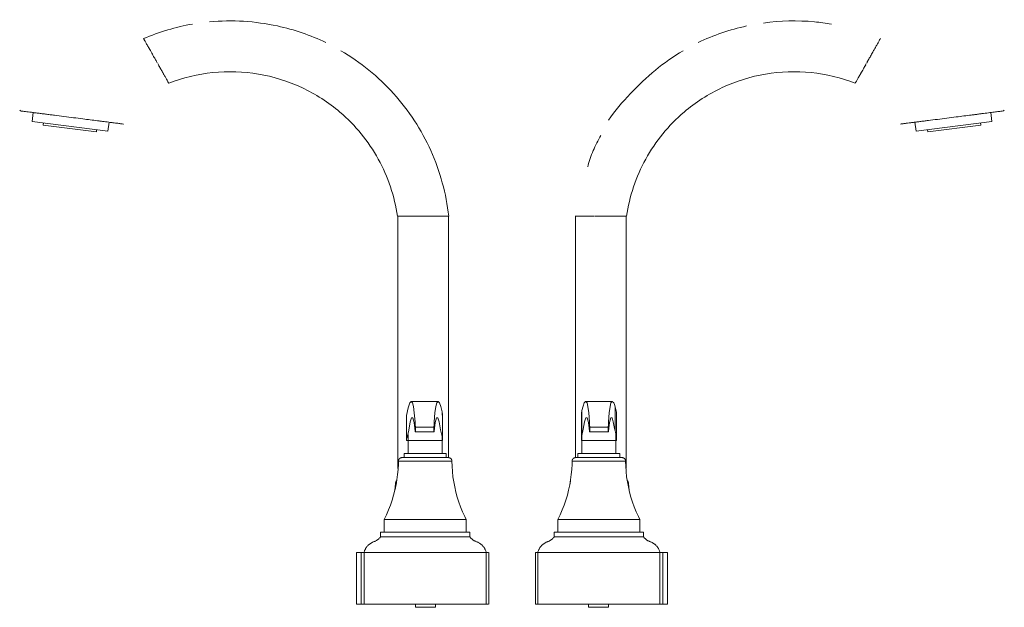
# Model space of a CAD drawing. Units: millimetres. Extents: x -11797 to -10703, y -17502 to 1131.
# Drawn here: x -11330 to -10941, y 899 to 1131 of the extents above; entities that cross this region are included whole.
import ezdxf

# ---------------------------------------------------------------- set-up
doc = ezdxf.new("R2010")
doc.units = ezdxf.units.MM
doc.layers.add('P-SANR-FIXT', color=6, linetype='Continuous', lineweight=18)

# ---------------------------------------------------------------- blocks, each defined once
blk = doc.blocks.new('01-1808-11 MEZCLADOR LAVAMANOS BAR 4_ TEDESCA - 01-1808-11-2642403-Vista derecha')
at = {"layer": 'P-SANR-FIXT'}
for p, q in [((-17502.2, 1094.78), (-17502.49, 1095.02)), ((-17497.13, 1094.14), (-17497.57, 1090.63)), ((-17497.57, 1090.63), (-17467.66, 1086.81)), ((-17493.11, 1090.06), (-17493.23, 1089.15)), ((-17493.23, 1089.15), (-17472.23, 1086.47)), ((-17467.66, 1086.81), (-17467.21, 1090.32)), ((-17472.23, 1086.47), (-17472.12, 1087.38)), ((-17353.13, 1053.17), (-17353.13, 953.62)), ((-17340.5, 1053.17), (-17340.54, 1053.17)), ((-17333.13, 957.88), (-17333.13, 1053.17)), ((-17337.3, 980), (-17347.89, 980)), ((-17335.68, 974.66), (-17335.68, 975.96)), ((-17349.82, 973.49), (-17349.82, 964.89)), ((-17349.78, 974.56), (-17349.78, 965.28)), ((-17335.51, 964.98), (-17335.51, 973.82)), ((-17346.33, 968.12), (-17338.87, 968.12)), ((-17346.27, 969.9), (-17338.94, 969.9)), ((-17349.71, 964.65), (-17335.64, 964.65)), ((-17349.1, 967), (-17349.1, 959.47)), ((-17335.71, 959.47), (-17335.71, 967)), ((-17352.96, 956.54), (-17342.41, 956.54)), ((-17350.74, 959.47), (-17350.74, 957.9)), ((-17350.74, 959.47), (-17342.41, 959.47)), ((-17342.41, 959.47), (-17334.08, 959.47)), ((-17342.41, 956.54), (-17331.86, 956.54)), ((-17334.08, 957.9), (-17334.08, 959.47)), ((-17354.36, 944.95), (-17354.07, 947.66)), ((-17354.07, 947.66), (-17354.36, 944.95)), ((-17354.34, 945.1), (-17354.17, 945.89)), ((-17353.81, 947.66), (-17354.07, 947.66)), ((-17331.12, 948.31), (-17330.74, 946.31)), ((-17358.6, 933.52), (-17358.6, 928.52)), ((-17358.6, 933.52), (-17342.41, 933.52)), ((-17342.41, 933.52), (-17326.22, 933.52)), ((-17326.22, 928.52), (-17326.22, 933.52)), ((-17359.99, 928.52), (-17359.99, 926.67)), ((-17359.99, 928.52), (-17342.41, 928.52)), ((-17359.99, 926.67), (-17342.41, 926.67)), ((-17342.41, 928.52), (-17324.82, 928.52)), ((-17342.41, 926.67), (-17324.82, 926.67)), ((-17324.82, 926.67), (-17324.82, 928.52)), ((-17365.66, 922.42), (-17365.55, 922.57)), ((-17364.23, 923.89), (-17364.18, 923.93)), ((-17320.61, 923.91), (-17320.43, 923.78)), ((-17320.25, 923.63), (-17320.24, 923.62)), ((-17319.01, 922.2), (-17318.89, 921.99)), ((-17369.51, 920.49), (-17369.51, 900)), ((-17369.51, 920.49), (-17369.5, 920.49)), ((-17369.5, 920.49), (-17367.69, 920.49)), ((-17369.5, 900), (-17369.5, 920.49)), ((-17367.69, 920.49), (-17367.65, 920.49)), ((-17367.65, 920.49), (-17367.65, 900)), ((-17367.65, 920.49), (-17342.48, 920.49)), ((-17366.51, 920.49), (-17366.51, 900)), ((-17342.48, 920.49), (-17317.35, 920.49)), ((-17318.31, 900), (-17318.31, 920.49)), ((-17317.35, 920.49), (-17317.37, 920.49)), ((-17317.33, 900), (-17317.33, 920.49)), ((-17317.33, 900), (-17317.33, 920.49)), ((-17369.5, 900), (-17369.51, 900)), ((-17367.69, 900), (-17369.5, 900)), ((-17367.65, 900), (-17367.69, 900)), ((-17342.48, 900), (-17367.65, 900)), ((-17346.24, 900), (-17346.24, 898.81)), ((-17338.37, 898.81), (-17346.24, 898.81)), ((-17317.35, 900), (-17342.48, 900)), ((-17338.37, 898.81), (-17338.37, 900)), ((-17317.37, 900), (-17317.35, 900))]:
    blk.add_line(p, q, dxfattribs=at)
at = {"layer": 'P-SANR-FIXT', "flags": 128}
for points in [[(-17348.43, 979.48), (-17347.89, 980), (-17347.35, 979.48)], [(-17337.84, 979.48), (-17337.3, 980), (-17336.76, 979.48)], [(-17349.78, 974.56), (-17349.11, 977.58), (-17348.43, 979.48)], [(-17347.35, 979.48), (-17347, 978.14), (-17346.68, 975.58), (-17346.41, 971.97)], [(-17338.79, 971.97), (-17338.52, 975.58), (-17338.2, 978.14), (-17337.84, 979.48)], [(-17336.76, 979.48), (-17336.21, 978.08), (-17335.68, 975.96)], [(-17348.28, 971.97), (-17348.91, 968.78), (-17349.56, 966.01)], [(-17346.38, 968.33), (-17346.81, 971.78), (-17347.3, 973.59), (-17347.8, 973.66), (-17348.28, 971.97)], [(-17346.41, 971.97), (-17346.34, 970.89), (-17346.27, 969.9)], [(-17338.94, 969.9), (-17338.86, 970.89), (-17338.79, 971.97)], [(-17336.91, 971.97), (-17337.4, 973.66), (-17337.9, 973.59), (-17338.39, 971.78), (-17338.83, 968.33)], [(-17335.68, 966.23), (-17336.3, 968.91), (-17336.91, 971.97)], [(-17346.34, 968.13), (-17346.36, 968.19), (-17346.38, 968.33)], [(-17346.27, 969.9), (-17346.26, 969.65), (-17346.25, 969.37), (-17346.25, 969.08), (-17346.26, 968.8), (-17346.27, 968.55), (-17346.28, 968.35), (-17346.3, 968.21), (-17346.32, 968.13), (-17346.34, 968.12)], [(-17338.86, 968.12), (-17338.88, 968.13), (-17338.9, 968.21), (-17338.92, 968.35), (-17338.94, 968.55), (-17338.95, 968.8), (-17338.95, 969.08), (-17338.95, 969.37), (-17338.95, 969.65), (-17338.94, 969.9)], [(-17338.83, 968.33), (-17338.84, 968.19), (-17338.86, 968.13)], [(-17349.56, 966.01), (-17349.67, 965.61), (-17349.78, 965.28)], [(-17358.6, 933.52), (-17357.7, 935.37), (-17356.87, 937.26), (-17356.12, 939.18), (-17355.45, 941.13), (-17354.86, 943.11), (-17354.34, 945.1), (-17353.91, 947.12), (-17353.55, 949.15), (-17353.28, 951.2), (-17353.09, 953.25), (-17352.99, 955.31), (-17352.96, 956.54)], [(-17352.96, 956.54), (-17352.96, 956.6), (-17352.96, 956.65), (-17352.95, 956.71), (-17352.94, 956.76), (-17352.93, 956.81), (-17352.92, 956.87), (-17352.91, 956.92), (-17352.89, 956.97), (-17352.87, 957.02), (-17352.85, 957.07), (-17352.83, 957.12), (-17352.81, 957.17), (-17352.78, 957.22), (-17352.75, 957.26), (-17352.72, 957.31), (-17352.69, 957.35), (-17352.66, 957.4), (-17352.62, 957.44), (-17352.59, 957.48), (-17352.55, 957.52), (-17352.51, 957.55), (-17352.47, 957.59), (-17352.43, 957.62), (-17352.38, 957.65), (-17352.34, 957.68), (-17352.29, 957.71), (-17352.24, 957.74), (-17352.19, 957.76), (-17352.15, 957.79), (-17352.1, 957.81), (-17352.04, 957.83), (-17351.99, 957.84), (-17351.94, 957.86), (-17351.89, 957.87), (-17351.83, 957.88), (-17351.78, 957.89), (-17351.73, 957.89), (-17351.67, 957.9), (-17351.62, 957.9), (-17351.6, 957.9)], [(-17342.41, 957.9), (-17342.78, 957.9), (-17343.14, 957.9), (-17343.51, 957.9), (-17343.87, 957.9), (-17344.23, 957.9), (-17344.59, 957.9), (-17344.95, 957.9), (-17345.3, 957.9), (-17345.65, 957.9), (-17345.99, 957.9), (-17346.32, 957.9), (-17346.65, 957.9), (-17346.98, 957.9), (-17347.29, 957.9), (-17347.6, 957.9), (-17347.9, 957.9), (-17348.19, 957.9), (-17348.47, 957.9), (-17348.74, 957.9), (-17349, 957.9), (-17349.26, 957.9), (-17349.5, 957.9), (-17349.72, 957.9), (-17349.94, 957.9), (-17350.15, 957.9), (-17350.34, 957.9), (-17350.52, 957.9), (-17350.68, 957.9), (-17350.84, 957.9), (-17350.98, 957.9), (-17351.1, 957.9), (-17351.22, 957.9), (-17351.32, 957.9), (-17351.4, 957.9), (-17351.47, 957.9), (-17351.52, 957.9), (-17351.57, 957.9), (-17351.59, 957.9), (-17351.6, 957.9), (-17351.6, 957.9)], [(-17351.6, 957.9), (-17351.6, 957.9), (-17351.57, 957.9), (-17351.54, 957.9), (-17351.49, 957.9), (-17351.42, 957.9), (-17351.34, 957.9), (-17351.25, 957.9), (-17351.14, 957.9), (-17351.01, 957.9), (-17350.88, 957.9), (-17350.73, 957.9), (-17350.56, 957.9), (-17350.39, 957.9), (-17350.2, 957.9), (-17350, 957.9), (-17349.78, 957.9), (-17349.7, 957.9)], [(-17333.21, 957.9), (-17333.22, 957.9), (-17333.24, 957.9), (-17333.28, 957.9), (-17333.33, 957.9), (-17333.4, 957.9), (-17333.48, 957.9), (-17333.57, 957.9), (-17333.68, 957.9), (-17333.8, 957.9), (-17333.94, 957.9), (-17334.09, 957.9), (-17334.25, 957.9), (-17334.43, 957.9), (-17334.62, 957.9), (-17334.82, 957.9), (-17335.03, 957.9), (-17335.26, 957.9), (-17335.49, 957.9), (-17335.74, 957.9), (-17336, 957.9), (-17336.27, 957.9), (-17336.55, 957.9), (-17336.84, 957.9), (-17337.13, 957.9), (-17337.44, 957.9), (-17337.75, 957.9), (-17338.07, 957.9), (-17338.4, 957.9), (-17338.74, 957.9), (-17339.08, 957.9), (-17339.42, 957.9), (-17339.77, 957.9), (-17340.13, 957.9), (-17340.48, 957.9), (-17340.85, 957.9), (-17341.21, 957.9), (-17341.57, 957.9), (-17341.94, 957.9), (-17342.31, 957.9), (-17342.41, 957.9)], [(-17335.12, 957.9), (-17335.09, 957.9), (-17334.88, 957.9), (-17334.67, 957.9), (-17334.48, 957.9), (-17334.3, 957.9), (-17334.13, 957.9), (-17333.98, 957.9), (-17333.84, 957.9), (-17333.71, 957.9), (-17333.6, 957.9), (-17333.5, 957.9), (-17333.42, 957.9), (-17333.35, 957.9), (-17333.29, 957.9), (-17333.25, 957.9), (-17333.22, 957.9), (-17333.21, 957.9), (-17333.21, 957.9)], [(-17333.21, 957.9), (-17333.16, 957.9), (-17333.1, 957.9), (-17333.05, 957.89), (-17333, 957.88), (-17332.94, 957.87), (-17332.89, 957.86), (-17332.84, 957.85), (-17332.79, 957.83), (-17332.73, 957.81), (-17332.68, 957.79), (-17332.63, 957.77), (-17332.59, 957.75), (-17332.54, 957.72), (-17332.49, 957.69), (-17332.45, 957.66), (-17332.4, 957.63), (-17332.36, 957.6), (-17332.32, 957.56), (-17332.28, 957.53), (-17332.24, 957.49), (-17332.2, 957.45), (-17332.17, 957.41), (-17332.13, 957.36), (-17332.1, 957.32), (-17332.07, 957.28), (-17332.04, 957.23), (-17332.02, 957.18), (-17331.99, 957.13), (-17331.97, 957.08), (-17331.95, 957.03), (-17331.93, 956.98), (-17331.91, 956.93), (-17331.9, 956.88), (-17331.89, 956.83), (-17331.88, 956.77), (-17331.87, 956.72), (-17331.86, 956.67), (-17331.86, 956.61), (-17331.86, 956.56), (-17331.86, 956.54)], [(-17333.1, 957.9), (-17333.05, 957.89), (-17333, 957.88), (-17332.94, 957.87), (-17332.89, 957.86)], [(-17332.84, 957.85), (-17332.79, 957.83), (-17332.73, 957.81), (-17332.68, 957.79), (-17332.63, 957.77), (-17332.59, 957.75), (-17332.54, 957.72), (-17332.49, 957.69)], [(-17332.36, 957.6), (-17332.32, 957.56), (-17332.28, 957.53), (-17332.24, 957.49), (-17332.2, 957.45), (-17332.17, 957.41), (-17332.13, 957.36), (-17332.1, 957.32), (-17332.07, 957.28), (-17332.04, 957.23), (-17332.02, 957.18), (-17331.99, 957.13), (-17331.97, 957.08), (-17331.95, 957.03), (-17331.93, 956.98), (-17331.91, 956.93)], [(-17331.89, 956.83), (-17331.88, 956.77), (-17331.87, 956.72), (-17331.86, 956.67), (-17331.86, 956.61), (-17331.86, 956.56), (-17331.86, 956.54)], [(-17331.86, 956.54), (-17331.8, 954.48), (-17331.66, 952.42), (-17331.43, 950.37), (-17331.13, 948.33), (-17330.74, 946.31), (-17330.28, 944.3), (-17329.73, 942.31), (-17329.11, 940.35), (-17328.4, 938.41), (-17327.62, 936.5), (-17326.77, 934.62), (-17326.22, 933.52)], [(-17354.07, 947.66), (-17354.07, 947.72), (-17354.07, 947.78), (-17354.07, 947.84), (-17354.07, 947.9), (-17354.06, 947.97), (-17354.05, 948.03), (-17354.04, 948.09), (-17354.03, 948.15), (-17354.02, 948.21), (-17354, 948.26), (-17353.98, 948.32), (-17353.96, 948.38), (-17353.93, 948.44), (-17353.91, 948.49), (-17353.88, 948.55), (-17353.85, 948.6), (-17353.81, 948.65), (-17353.78, 948.7), (-17353.74, 948.75), (-17353.7, 948.8), (-17353.66, 948.84), (-17353.62, 948.89)], [(-17362.74, 924.67), (-17362.52, 924.76), (-17362.3, 924.85), (-17362.08, 924.95), (-17361.87, 925.06), (-17361.66, 925.18), (-17361.46, 925.31), (-17361.26, 925.45), (-17361.07, 925.59), (-17360.88, 925.74), (-17360.7, 925.9), (-17360.53, 926.06), (-17360.36, 926.23), (-17360.2, 926.41), (-17360.05, 926.6), (-17359.99, 926.67)], [(-17324.82, 926.67), (-17324.67, 926.49), (-17324.52, 926.3), (-17324.35, 926.13), (-17324.18, 925.96), (-17324.01, 925.8), (-17323.82, 925.65), (-17323.63, 925.5), (-17323.44, 925.36), (-17323.24, 925.23), (-17323.03, 925.11), (-17322.82, 925), (-17322.6, 924.89), (-17322.39, 924.79), (-17322.16, 924.71), (-17322.07, 924.67)], [(-17366.51, 920.49), (-17366.45, 920.72), (-17366.38, 920.94), (-17366.3, 921.17), (-17366.22, 921.39), (-17366.12, 921.6), (-17366.02, 921.81), (-17365.91, 922.02), (-17365.79, 922.22), (-17365.66, 922.42), (-17365.52, 922.61), (-17365.38, 922.8), (-17365.23, 922.98), (-17365.07, 923.16), (-17364.9, 923.33), (-17364.73, 923.49), (-17364.55, 923.64), (-17364.37, 923.79), (-17364.18, 923.93), (-17363.98, 924.06), (-17363.78, 924.19), (-17363.58, 924.3), (-17363.37, 924.41), (-17363.15, 924.51), (-17362.94, 924.6), (-17362.74, 924.67)], [(-17366.3, 921.17), (-17366.22, 921.39), (-17366.12, 921.6), (-17366.02, 921.81), (-17365.91, 922.02), (-17365.79, 922.22)], [(-17365.38, 922.8), (-17365.23, 922.98), (-17365.07, 923.16), (-17364.9, 923.33), (-17364.73, 923.49), (-17364.55, 923.64), (-17364.51, 923.67)], [(-17363.78, 924.19), (-17363.58, 924.3), (-17363.37, 924.41)], [(-17363.15, 924.51), (-17362.94, 924.6), (-17362.74, 924.67)], [(-17322.07, 924.67), (-17321.85, 924.59), (-17321.63, 924.5), (-17321.42, 924.4), (-17321.21, 924.29), (-17321.01, 924.17), (-17320.81, 924.05), (-17320.61, 923.91), (-17320.42, 923.77), (-17320.24, 923.62), (-17320.06, 923.47), (-17319.89, 923.3), (-17319.73, 923.14), (-17319.57, 922.96), (-17319.42, 922.78), (-17319.28, 922.59), (-17319.14, 922.4), (-17319.01, 922.2), (-17318.89, 921.99), (-17318.78, 921.79), (-17318.68, 921.57), (-17318.59, 921.36), (-17318.5, 921.14), (-17318.42, 920.91), (-17318.36, 920.69), (-17318.31, 920.49)], [(-17322.07, 924.67), (-17321.85, 924.59), (-17321.63, 924.5)], [(-17321.42, 924.4), (-17321.21, 924.29), (-17321.01, 924.17), (-17320.81, 924.05)], [(-17320.12, 923.52), (-17320.06, 923.47), (-17319.89, 923.3), (-17319.73, 923.14), (-17319.57, 922.96), (-17319.42, 922.78), (-17319.28, 922.59)], [(-17318.68, 921.57), (-17318.59, 921.36), (-17318.5, 921.14), (-17318.42, 920.91), (-17318.36, 920.69), (-17318.31, 920.49)], [(-17366.51, 920.49), (-17366.45, 920.72), (-17366.38, 920.94)]]:
    blk.add_lwpolyline(points, dxfattribs=at)
at = {"layer": 'P-SANR-FIXT'}
blk.add_ellipse((-17420.9, 1006.01), major_axis=(-84.87, 43.64), ratio=0.216301, start_param=3.307538, end_param=3.316238, dxfattribs=at)
for points in [[(-17453.57, 1123.32), (-17447.37, 1125.97), (-17440.86, 1127.9), (-17434.22, 1129.06)], [(-17450.34, 1117.59), (-17450.33, 1117.57), (-17450.32, 1117.55), (-17450.3, 1117.52)], [(-17375.69, 1118.55), (-17367.92, 1114.02), (-17353.8, 1102.54), (-17338.89, 1079.67), (-17334.09, 1062.11), (-17333.09, 1053.17)], [(-17449.19, 1115.55), (-17449.19, 1115.55), (-17449.19, 1115.55), (-17449.19, 1115.55)], [(-17447.74, 1112.99), (-17447.46, 1112.49), (-17447.19, 1112.01), (-17446.93, 1111.54)], [(-17349.78, 965.28), (-17349.85, 964.86), (-17349.83, 964.65), (-17349.71, 964.65)]]:
    blk.add_open_spline(points, degree=3, dxfattribs=at)
for points, knots in [([(-17427.54, 1129.95), (-17418.59, 1130.8), (-17402.75, 1129.78), (-17387.63, 1124.7), (-17381.58, 1121.75)], [0.1666667, 0.1666667, 0.1666667, 0.1666667, 0.3333333, 0.4583333, 0.4583333, 0.4583333, 0.4583333]), ([(-17453.57, 1123.32), (-17453.56, 1123.3), (-17453.33, 1122.9), (-17452.57, 1121.54), (-17451.96, 1120.46), (-17451.55, 1119.74), (-17451.43, 1119.52)], [-1, -1, -1, -1, -0.8611111, -0.7916667, -0.7222222, -0.6928246, -0.6928246, -0.6928246, -0.6928246]), ([(-17451.4, 1119.48), (-17451.24, 1119.19), (-17450.9, 1118.58), (-17450.53, 1117.93), (-17450.34, 1117.59)], [-0.69085117, -0.69085117, -0.69085117, -0.69085117, -0.65277778, -0.61401964, -0.61401964, -0.61401964, -0.61401964]), ([(-17450.3, 1117.52), (-17450.16, 1117.27), (-17449.85, 1116.72), (-17449.48, 1116.07), (-17449.25, 1115.66), (-17449.19, 1115.56)], [-0.61111111, -0.61111111, -0.61111111, -0.61111111, -0.58333333, -0.54861111, -0.53763158, -0.53763158, -0.53763158, -0.53763158]), ([(-17449.19, 1115.56), (-17449.07, 1115.34), (-17448.74, 1114.75), (-17448.4, 1114.16), (-17448.19, 1113.78)], [-0.53756373, -0.53756373, -0.53756373, -0.53756373, -0.51388889, -0.47315193, -0.47315193, -0.47315193, -0.47315193]), ([(-17448, 1113.45), (-17447.92, 1113.3), (-17447.55, 1112.64), (-17447.19, 1112), (-17446.92, 1111.52)], [-0.46084321, -0.46084321, -0.46084321, -0.46084321, -0.44444444, -0.38888889, -0.38888889, -0.38888889, -0.38888889]), ([(-17446.85, 1111.4), (-17446.6, 1110.97), (-17446.27, 1110.39), (-17445.97, 1109.84), (-17445.89, 1109.7)], [-0.38420492, -0.38420492, -0.38420492, -0.38420492, -0.33333333, -0.31503046, -0.31503046, -0.31503046, -0.31503046]), ([(-17445.79, 1109.53), (-17445.66, 1109.3), (-17445.31, 1108.68), (-17444.78, 1107.75), (-17444.29, 1106.87), (-17443.79, 1105.99), (-17443.64, 1105.73), (-17443.63, 1105.71)], [-0.3074003, -0.3074003, -0.3074003, -0.3074003, -0.2777778, -0.2222222, -0.1666667, -0.1111111, 0, 0, 0, 0]), ([(-17353.32, 1053.17), (-17354.47, 1061.09), (-17359.66, 1076.5), (-17373.8, 1093.82), (-17390.78, 1104.74), (-17408.12, 1110.14), (-17426.27, 1110.74), (-17438.04, 1107.89), (-17443.63, 1105.71)], [0, 0, 0, 0, 0.2, 0.4, 0.55, 0.7, 0.85, 1, 1, 1, 1]), ([(-17461.54, 1089.6), (-17461.59, 1089.6), (-17461.82, 1089.63), (-17462.41, 1089.71), (-17462.99, 1089.78), (-17463.74, 1089.88), (-17464.66, 1089.99), (-17465.51, 1090.1), (-17466.23, 1090.2), (-17466.96, 1090.29), (-17467.92, 1090.41), (-17469.17, 1090.57), (-17470.48, 1090.74), (-17472.25, 1090.96), (-17474.59, 1091.26), (-17478.97, 1091.82), (-17483.75, 1092.43), (-17488.14, 1092.99), (-17490.52, 1093.29), (-17492.3, 1093.52), (-17493.73, 1093.7), (-17494.8, 1093.84), (-17495.84, 1093.97), (-17497.11, 1094.14), (-17498.52, 1094.31), (-17499.72, 1094.47), (-17501.06, 1094.64), (-17501.82, 1094.74), (-17502.2, 1094.78)], [0, 0, 0, 0, 0.055556, 0.083333, 0.111111, 0.138889, 0.166667, 0.194444, 0.208333, 0.222222, 0.25, 0.277778, 0.305556, 0.333333, 0.388889, 0.444444, 0.583333, 0.652778, 0.6875, 0.722222, 0.756944, 0.774306, 0.791667, 0.826389, 0.861111, 0.895833, 0.930556, 1, 1, 1, 1]), ([(-17353.32, 1053.17), (-17353.29, 1053.17), (-17352.81, 1053.17), (-17351.26, 1053.17), (-17349.72, 1053.17), (-17347.89, 1053.17), (-17346.47, 1053.17), (-17345.74, 1053.17), (-17345.72, 1053.17)], [-1, -1, -1, -1, -0.8611111, -0.7916667, -0.7222222, -0.6527778, -0.5833333, -0.5810775, -0.5810775, -0.5810775, -0.5810775]), ([(-17345.55, 1053.17), (-17344.92, 1053.17), (-17344.14, 1053.17), (-17343.34, 1053.17), (-17343.2, 1053.17)], [-0.57561188, -0.57561188, -0.57561188, -0.57561188, -0.51388889, -0.5, -0.5, -0.5, -0.5]), ([(-17343.13, 1053.17), (-17342.57, 1053.17), (-17341.69, 1053.17), (-17340.83, 1053.17), (-17340.53, 1053.17)], [-0.49787362, -0.49787362, -0.49787362, -0.49787362, -0.44444444, -0.41463601, -0.41463601, -0.41463601, -0.41463601]), ([(-17340.49, 1053.17), (-17340.25, 1053.17), (-17339.44, 1053.17), (-17338.67, 1053.17), (-17338.16, 1053.17)], [-0.4134587, -0.4134587, -0.4134587, -0.4134587, -0.38888889, -0.33333333, -0.33333333, -0.33333333, -0.33333333]), ([(-17338.13, 1053.17), (-17337.63, 1053.17), (-17336.99, 1053.17), (-17336.4, 1053.17), (-17336.25, 1053.17)], [-0.3320268, -0.3320268, -0.3320268, -0.3320268, -0.27777778, -0.2578911, -0.2578911, -0.2578911, -0.2578911]), ([(-17336.03, 1053.17), (-17335.84, 1053.17), (-17335.25, 1053.17), (-17334.42, 1053.17), (-17333.81, 1053.17), (-17333.52, 1053.17), (-17333.44, 1053.17)], [-0.2481876, -0.2481876, -0.2481876, -0.2481876, -0.2222222, -0.1666667, -0.1111111, -0.08535, -0.08535, -0.08535, -0.08535]), ([(-17333.43, 1053.17), (-17333.36, 1053.17), (-17333.18, 1053.17), (-17333.1, 1053.17), (-17333.09, 1053.17)], [-0.08220434, -0.08220434, -0.08220434, -0.08220434, -0.05555556, 0, 0, 0, 0]), ([(-17335.68, 975.96), (-17335.6, 975.52), (-17335.53, 974.83), (-17335.51, 974.07), (-17335.51, 973.82)], [0, 0, 0, 0, 0.5, 0.7341501, 0.7341501, 0.7341501, 0.7341501]), ([(-17349.82, 973.49), (-17349.82, 973.59), (-17349.82, 973.95), (-17349.8, 974.31), (-17349.78, 974.56)], [0.3288602, 0.3288602, 0.3288602, 0.3288602, 0.5, 1, 1, 1, 1]), ([(-17335.64, 964.65), (-17335.58, 964.65), (-17335.46, 964.8), (-17335.52, 965.41), (-17335.64, 966.01)], [0.5, 0.5, 0.5, 0.5, 0.6666667, 1, 1, 1, 1])]:
    blk.add_open_spline(points, degree=3, knots=knots, dxfattribs=at)
blk = doc.blocks.new('01-1808-11 MEZCLADOR LAVAMANOS BAR 4_ TEDESCA - 01-1808-11-2642403-Vista izquierda')
at = {"layer": 'P-SANR-FIXT'}
for p, q in [((17497.57, 1090.63), (17497.13, 1094.14)), ((17502.49, 1095.02), (17502.2, 1094.78)), ((17467.21, 1090.32), (17467.66, 1086.81)), ((17467.66, 1086.81), (17497.57, 1090.63)), ((17472.23, 1086.47), (17493.23, 1089.15)), ((17493.23, 1089.15), (17493.11, 1090.06)), ((17472.12, 1087.38), (17472.23, 1086.47)), ((17333.13, 1053.17), (17333.13, 957.88)), ((17338.16, 1053.17), (17338.13, 1053.17)), ((17340.54, 1053.17), (17340.49, 1053.17)), ((17343.19, 1053.17), (17343.13, 1053.17)), ((17353.13, 953.62), (17353.13, 1053.17)), ((17347.71, 980), (17337.19, 980)), ((17335.68, 976.46), (17335.68, 966.67)), ((17348.84, 968.33), (17348.84, 977.95)), ((17335.51, 974.44), (17335.51, 965.23)), ((17349.42, 965.16), (17349.42, 974.28)), ((17338.76, 968.12), (17346.14, 968.12)), ((17338.83, 969.9), (17346.08, 969.9)), ((17335.71, 967), (17335.71, 959.47)), ((17335.73, 964.65), (17349.26, 964.65)), ((17349.1, 959.47), (17349.1, 967)), ((17331.86, 956.54), (17342.41, 956.54)), ((17334.08, 959.47), (17334.08, 957.9)), ((17334.08, 959.47), (17342.41, 959.47)), ((17342.41, 959.47), (17350.74, 959.47)), ((17342.41, 956.54), (17352.96, 956.54)), ((17350.74, 957.9), (17350.74, 959.47)), ((17354.07, 947.66), (17353.81, 947.66)), ((17354.36, 944.95), (17354.07, 947.66)), ((17354.07, 947.66), (17354.36, 944.95)), ((17326.22, 933.52), (17326.22, 928.52)), ((17326.22, 933.52), (17342.41, 933.52)), ((17342.41, 933.52), (17358.6, 933.52)), ((17358.6, 928.52), (17358.6, 933.52)), ((17324.82, 928.52), (17324.82, 926.67)), ((17324.82, 928.52), (17342.41, 928.52)), ((17324.82, 926.67), (17342.41, 926.67)), ((17342.41, 928.52), (17359.99, 928.52)), ((17342.41, 926.67), (17359.99, 926.67)), ((17359.99, 926.67), (17359.99, 928.52)), ((17318.8, 921.81), (17318.8, 921.81)), ((17318.91, 922.02), (17319.03, 922.22)), ((17320.24, 923.62), (17320.26, 923.64)), ((17320.45, 923.79), (17320.64, 923.93)), ((17323.14, 925.17), (17323.15, 925.18)), ((17362.74, 924.67), (17362.96, 924.59)), ((17365.55, 922.57), (17365.67, 922.4)), ((17317.33, 920.49), (17317.33, 900)), ((17317.33, 920.49), (17317.33, 900)), ((17317.34, 920.49), (17342.48, 920.49)), ((17317.37, 920.49), (17317.34, 920.49)), ((17318.31, 920.49), (17318.31, 900)), ((17342.48, 920.49), (17367.65, 920.49)), ((17366.51, 900), (17366.51, 920.49)), ((17367.65, 900), (17367.65, 920.49)), ((17367.65, 920.49), (17367.69, 920.49)), ((17367.69, 920.49), (17369.5, 920.49)), ((17369.5, 920.49), (17369.51, 920.49)), ((17369.5, 900), (17369.5, 920.49)), ((17369.51, 900), (17369.51, 920.49)), ((17317.34, 900), (17317.37, 900)), ((17342.48, 900), (17317.34, 900)), ((17338.37, 900), (17338.37, 898.81)), ((17346.24, 898.81), (17338.37, 898.81)), ((17367.65, 900), (17342.48, 900)), ((17346.24, 898.81), (17346.24, 900)), ((17367.69, 900), (17367.65, 900)), ((17369.5, 900), (17367.69, 900)), ((17369.51, 900), (17369.5, 900))]:
    blk.add_line(p, q, dxfattribs=at)
at = {"layer": 'P-SANR-FIXT', "flags": 128}
for points in [[(17336.65, 979.48), (17337.19, 980), (17337.74, 979.48)], [(17347.17, 979.48), (17347.71, 980), (17348.26, 979.48)], [(17335.68, 976.46), (17336.16, 978.25), (17336.65, 979.48)], [(17337.74, 979.48), (17338.09, 978.14), (17338.41, 975.58), (17338.68, 971.97)], [(17346.22, 971.97), (17346.49, 975.58), (17346.81, 978.14), (17347.17, 979.48)], [(17348.26, 979.48), (17348.55, 978.82), (17348.84, 977.95)], [(17336.8, 971.97), (17336.24, 969.16), (17335.68, 966.67)], [(17338.72, 968.33), (17338.28, 971.78), (17337.79, 973.59), (17337.29, 973.66), (17336.8, 971.97)], [(17338.68, 971.97), (17338.75, 970.89), (17338.83, 969.9)], [(17346.08, 969.9), (17346.15, 970.89), (17346.22, 971.97)], [(17348.11, 971.97), (17347.62, 973.66), (17347.12, 973.59), (17346.63, 971.78), (17346.19, 968.33)], [(17348.84, 968.33), (17348.47, 970.09), (17348.11, 971.97)], [(17338.75, 968.13), (17338.74, 968.19), (17338.72, 968.33)], [(17338.83, 969.9), (17338.84, 969.65), (17338.84, 969.37), (17338.84, 969.08), (17338.84, 968.8), (17338.83, 968.55), (17338.81, 968.35), (17338.79, 968.21), (17338.77, 968.13), (17338.75, 968.12)], [(17346.15, 968.12), (17346.13, 968.13), (17346.11, 968.21), (17346.09, 968.35), (17346.08, 968.55), (17346.07, 968.8), (17346.06, 969.08), (17346.06, 969.37), (17346.07, 969.65), (17346.08, 969.9)], [(17346.19, 968.33), (17346.17, 968.19), (17346.15, 968.13)], [(17326.22, 933.52), (17327.12, 935.37), (17327.95, 937.26), (17328.7, 939.18), (17329.37, 941.13), (17329.96, 943.11), (17330.48, 945.1), (17330.91, 947.12), (17331.26, 949.15), (17331.53, 951.2), (17331.72, 953.25), (17331.83, 955.31), (17331.86, 956.54)], [(17331.86, 956.54), (17331.86, 956.6), (17331.86, 956.65), (17331.87, 956.71), (17331.87, 956.76), (17331.88, 956.81), (17331.89, 956.87), (17331.91, 956.92), (17331.92, 956.97), (17331.94, 957.02), (17331.96, 957.07), (17331.98, 957.12), (17332.01, 957.17), (17332.03, 957.22), (17332.06, 957.26), (17332.09, 957.31), (17332.12, 957.35), (17332.16, 957.4), (17332.19, 957.44), (17332.23, 957.48), (17332.27, 957.52), (17332.31, 957.55), (17332.35, 957.59), (17332.39, 957.62), (17332.43, 957.65), (17332.48, 957.68), (17332.53, 957.71), (17332.57, 957.74), (17332.62, 957.76), (17332.67, 957.79), (17332.72, 957.81), (17332.77, 957.83), (17332.82, 957.84), (17332.88, 957.86), (17332.93, 957.87), (17332.98, 957.88), (17333.04, 957.89), (17333.09, 957.89), (17333.14, 957.9), (17333.2, 957.9), (17333.21, 957.9)], [(17331.86, 956.54), (17331.86, 956.6), (17331.86, 956.65), (17331.87, 956.71), (17331.87, 956.76), (17331.88, 956.81), (17331.89, 956.87)], [(17331.91, 956.92), (17331.92, 956.97), (17331.94, 957.02), (17331.96, 957.07), (17331.98, 957.12), (17332.01, 957.17), (17332.03, 957.22), (17332.06, 957.26), (17332.09, 957.31), (17332.12, 957.35), (17332.16, 957.4), (17332.19, 957.44), (17332.23, 957.48), (17332.27, 957.52), (17332.31, 957.55), (17332.35, 957.59)], [(17332.48, 957.68), (17332.53, 957.71), (17332.57, 957.74), (17332.62, 957.76), (17332.67, 957.79), (17332.72, 957.81), (17332.77, 957.83), (17332.82, 957.84)], [(17332.88, 957.86), (17332.93, 957.87), (17332.98, 957.88), (17333.04, 957.89), (17333.09, 957.89), (17333.13, 957.9)], [(17342.41, 957.9), (17342.04, 957.9), (17341.67, 957.9), (17341.31, 957.9), (17340.94, 957.9), (17340.58, 957.9), (17340.22, 957.9), (17339.87, 957.9), (17339.52, 957.9), (17339.17, 957.9), (17338.83, 957.9), (17338.49, 957.9), (17338.16, 957.9), (17337.84, 957.9), (17337.52, 957.9), (17337.22, 957.9), (17336.92, 957.9), (17336.63, 957.9), (17336.34, 957.9), (17336.07, 957.9), (17335.81, 957.9), (17335.56, 957.9), (17335.32, 957.9), (17335.09, 957.9), (17334.88, 957.9), (17334.67, 957.9), (17334.48, 957.9), (17334.3, 957.9), (17334.13, 957.9), (17333.98, 957.9), (17333.84, 957.9), (17333.71, 957.9), (17333.6, 957.9), (17333.5, 957.9), (17333.42, 957.9), (17333.35, 957.9), (17333.29, 957.9), (17333.25, 957.9), (17333.22, 957.9), (17333.21, 957.9), (17333.21, 957.9)], [(17333.21, 957.9), (17333.22, 957.9), (17333.24, 957.9), (17333.28, 957.9), (17333.33, 957.9), (17333.4, 957.9), (17333.48, 957.9), (17333.57, 957.9), (17333.68, 957.9), (17333.8, 957.9), (17333.94, 957.9), (17334.09, 957.9), (17334.25, 957.9), (17334.43, 957.9), (17334.62, 957.9), (17334.82, 957.9), (17335.03, 957.9), (17335.11, 957.9)], [(17351.6, 957.9), (17351.6, 957.9), (17351.57, 957.9), (17351.54, 957.9), (17351.49, 957.9), (17351.42, 957.9), (17351.34, 957.9), (17351.25, 957.9), (17351.14, 957.9), (17351.01, 957.9), (17350.88, 957.9), (17350.73, 957.9), (17350.56, 957.9), (17350.39, 957.9), (17350.2, 957.9), (17350, 957.9), (17349.78, 957.9), (17349.56, 957.9), (17349.32, 957.9), (17349.07, 957.9), (17348.81, 957.9), (17348.55, 957.9), (17348.27, 957.9), (17347.98, 957.9), (17347.68, 957.9), (17347.38, 957.9), (17347.06, 957.9), (17346.74, 957.9), (17346.41, 957.9), (17346.08, 957.9), (17345.74, 957.9), (17345.39, 957.9), (17345.04, 957.9), (17344.69, 957.9), (17344.33, 957.9), (17343.97, 957.9), (17343.61, 957.9), (17343.24, 957.9), (17342.88, 957.9), (17342.51, 957.9), (17342.41, 957.9)], [(17349.69, 957.9), (17349.72, 957.9), (17349.94, 957.9), (17350.15, 957.9), (17350.34, 957.9), (17350.52, 957.9), (17350.68, 957.9), (17350.84, 957.9), (17350.98, 957.9), (17351.1, 957.9), (17351.22, 957.9), (17351.32, 957.9), (17351.4, 957.9), (17351.47, 957.9), (17351.52, 957.9), (17351.57, 957.9), (17351.59, 957.9), (17351.6, 957.9), (17351.6, 957.9)], [(17351.6, 957.9), (17351.66, 957.9), (17351.71, 957.9), (17351.77, 957.89), (17351.82, 957.88), (17351.87, 957.87), (17351.93, 957.86), (17351.98, 957.85), (17352.03, 957.83), (17352.08, 957.81), (17352.13, 957.79), (17352.18, 957.77), (17352.23, 957.75), (17352.28, 957.72), (17352.32, 957.69), (17352.37, 957.66), (17352.41, 957.63), (17352.46, 957.6), (17352.5, 957.56), (17352.54, 957.53), (17352.58, 957.49), (17352.61, 957.45), (17352.65, 957.41), (17352.68, 957.36), (17352.72, 957.32), (17352.75, 957.28), (17352.77, 957.23), (17352.8, 957.18), (17352.83, 957.13), (17352.85, 957.08), (17352.87, 957.03), (17352.89, 956.98), (17352.9, 956.93), (17352.92, 956.88), (17352.93, 956.83), (17352.94, 956.77), (17352.95, 956.72), (17352.96, 956.67), (17352.96, 956.61), (17352.96, 956.56), (17352.96, 956.54)], [(17352.96, 956.54), (17353.02, 954.48), (17353.16, 952.42), (17353.38, 950.37), (17353.69, 948.33), (17354.07, 946.31), (17354.54, 944.3), (17355.08, 942.31), (17355.71, 940.35), (17356.41, 938.41), (17357.19, 936.5), (17358.05, 934.62), (17358.6, 933.52)], [(17330.48, 945.1), (17330.91, 947.12), (17331.17, 948.59)], [(17353.61, 948.89), (17353.64, 948.86), (17353.68, 948.82), (17353.72, 948.77), (17353.76, 948.73), (17353.79, 948.68), (17353.83, 948.63), (17353.86, 948.57), (17353.89, 948.52), (17353.92, 948.47), (17353.94, 948.41), (17353.97, 948.35), (17353.99, 948.3), (17354.01, 948.24), (17354.02, 948.18), (17354.04, 948.12), (17354.05, 948.06), (17354.06, 948), (17354.07, 947.94), (17354.07, 947.88), (17354.07, 947.81), (17354.07, 947.75), (17354.07, 947.69), (17354.07, 947.66)], [(17322.07, 924.67), (17322.3, 924.76), (17322.52, 924.85), (17322.73, 924.95), (17322.95, 925.06), (17323.15, 925.18), (17323.36, 925.31), (17323.55, 925.45), (17323.75, 925.59), (17323.93, 925.74), (17324.11, 925.9), (17324.29, 926.06), (17324.45, 926.23), (17324.61, 926.41), (17324.77, 926.6), (17324.82, 926.67)], [(17359.99, 926.67), (17360.14, 926.49), (17360.3, 926.3), (17360.46, 926.13), (17360.63, 925.96), (17360.81, 925.8), (17360.99, 925.65), (17361.18, 925.5), (17361.38, 925.36), (17361.58, 925.23), (17361.79, 925.11), (17362, 925), (17362.21, 924.89), (17362.43, 924.79), (17362.65, 924.71), (17362.74, 924.67)], [(17318.31, 920.49), (17318.37, 920.72), (17318.43, 920.94), (17318.51, 921.17), (17318.6, 921.39), (17318.69, 921.6), (17318.8, 921.81), (17318.91, 922.02), (17319.03, 922.22), (17319.16, 922.42), (17319.29, 922.61), (17319.44, 922.8), (17319.59, 922.98), (17319.75, 923.16), (17319.91, 923.33), (17320.09, 923.49), (17320.26, 923.64), (17320.45, 923.79), (17320.64, 923.93), (17320.83, 924.06), (17321.03, 924.19), (17321.24, 924.3), (17321.45, 924.41), (17321.66, 924.51), (17321.88, 924.6), (17322.07, 924.67)], [(17318.31, 920.49), (17318.37, 920.72), (17318.43, 920.94), (17318.51, 921.17), (17318.6, 921.39), (17318.69, 921.6)], [(17319.26, 922.57), (17319.29, 922.61), (17319.44, 922.8), (17319.59, 922.98), (17319.75, 923.16), (17319.91, 923.33), (17320.09, 923.49), (17320.12, 923.52)], [(17320.83, 924.06), (17321.03, 924.19), (17321.24, 924.3), (17321.45, 924.41)], [(17321.66, 924.51), (17321.88, 924.6), (17322.07, 924.67)], [(17362.74, 924.67), (17362.96, 924.59), (17363.18, 924.5), (17363.4, 924.4), (17363.6, 924.29), (17363.81, 924.17), (17364.01, 924.05), (17364.2, 923.91), (17364.39, 923.77), (17364.58, 923.62), (17364.75, 923.47), (17364.92, 923.3), (17365.09, 923.14), (17365.25, 922.96), (17365.4, 922.78), (17365.54, 922.59), (17365.67, 922.4), (17365.8, 922.2), (17365.92, 921.99), (17366.03, 921.79), (17366.14, 921.57), (17366.23, 921.36), (17366.31, 921.14), (17366.39, 920.91), (17366.46, 920.69), (17366.51, 920.49)], [(17363.4, 924.4), (17363.6, 924.29), (17363.81, 924.17)], [(17364.51, 923.67), (17364.58, 923.62), (17364.75, 923.47), (17364.92, 923.3), (17365.09, 923.14), (17365.25, 922.96), (17365.39, 922.79)], [(17365.8, 922.2), (17365.92, 921.99), (17366.03, 921.79), (17366.14, 921.57), (17366.23, 921.36), (17366.31, 921.14), (17366.39, 920.91), (17366.46, 920.69), (17366.51, 920.49)]]:
    blk.add_lwpolyline(points, dxfattribs=at)
at = {"layer": 'P-SANR-FIXT'}
for points in [[(17400.72, 1128.31), (17394.14, 1126.86), (17387.65, 1124.69), (17381.59, 1121.75)], [(17446.91, 1111.52), (17447.18, 1112), (17447.46, 1112.49), (17447.75, 1113)], [(17449.19, 1115.55), (17449.19, 1115.55), (17449.19, 1115.55), (17449.19, 1115.55)], [(17343.17, 1085.13), (17342.1, 1083.16), (17339.99, 1079.15), (17338.61, 1074.91), (17338.02, 1072.75)], [(17333.09, 1053.17), (17333.1, 1053.17), (17333.21, 1053.17), (17333.44, 1053.17)], [(17349.36, 966.01), (17349.31, 966.37), (17349.18, 967.12), (17348.97, 967.92), (17348.84, 968.33)], [(17335.68, 966.67), (17335.66, 966.56), (17335.62, 966.33), (17335.58, 966.12), (17335.57, 966.01)]]:
    blk.add_open_spline(points, degree=3, dxfattribs=at)
for points, knots in [([(17434.22, 1129.06), (17432, 1129.44), (17423.08, 1130.64), (17414.06, 1130.41), (17407.37, 1129.48)], [0.125, 0.125, 0.125, 0.125, 0.1666667, 0.2916667, 0.2916667, 0.2916667, 0.2916667]), ([(17451.4, 1119.47), (17451.54, 1119.71), (17451.9, 1120.35), (17452.43, 1121.28), (17452.92, 1122.16), (17453.3, 1122.83), (17453.52, 1123.22), (17453.57, 1123.31), (17453.57, 1123.32)], [-0.3091488, -0.3091488, -0.3091488, -0.3091488, -0.2777778, -0.2222222, -0.1666667, -0.1111111, -0.0555556, 0, 0, 0, 0]), ([(17375.69, 1118.55), (17367.92, 1114.02), (17357.72, 1105.27), (17348.7, 1094.82), (17346.15, 1091.09)], [0.5, 0.5, 0.5, 0.5, 0.6666667, 0.75, 0.75, 0.75, 0.75]), ([(17449.19, 1115.55), (17449.28, 1115.72), (17449.66, 1116.39), (17450.03, 1117.04), (17450.3, 1117.52)], [-0.46236842, -0.46236842, -0.46236842, -0.46236842, -0.44444444, -0.38888889, -0.38888889, -0.38888889, -0.38888889]), ([(17450.34, 1117.59), (17450.6, 1118.05), (17450.95, 1118.68), (17451.28, 1119.26), (17451.38, 1119.43)], [-0.38598036, -0.38598036, -0.38598036, -0.38598036, -0.33333333, -0.31084806, -0.31084806, -0.31084806, -0.31084806]), ([(17446.92, 1111.53), (17447.05, 1111.77), (17447.41, 1112.4), (17447.78, 1113.05), (17448, 1113.45)], [-0.61111111, -0.61111111, -0.61111111, -0.61111111, -0.58333333, -0.53915679, -0.53915679, -0.53915679, -0.53915679]), ([(17448.19, 1113.78), (17448.26, 1113.9), (17448.59, 1114.49), (17448.92, 1115.08), (17449.19, 1115.55)], [-0.52684807, -0.52684807, -0.52684807, -0.52684807, -0.51388889, -0.46243627, -0.46243627, -0.46243627, -0.46243627]), ([(17353.32, 1053.17), (17354.47, 1061.09), (17359.66, 1076.5), (17373.8, 1093.82), (17390.78, 1104.74), (17408.12, 1110.14), (17426.27, 1110.74), (17438.04, 1107.89), (17443.63, 1105.71)], [0, 0, 0, 0, 0.2, 0.4, 0.55, 0.7, 0.85, 1, 1, 1, 1]), ([(17443.63, 1105.71), (17443.65, 1105.73), (17443.88, 1106.15), (17444.64, 1107.49), (17445.25, 1108.58), (17445.66, 1109.3), (17445.79, 1109.53)], [-1, -1, -1, -1, -0.8611111, -0.7916667, -0.7222222, -0.6925997, -0.6925997, -0.6925997, -0.6925997]), ([(17445.89, 1109.7), (17446.03, 1109.95), (17446.34, 1110.5), (17446.67, 1111.08), (17446.85, 1111.4)], [-0.68496954, -0.68496954, -0.68496954, -0.68496954, -0.65277778, -0.61579508, -0.61579508, -0.61579508, -0.61579508]), ([(17502.2, 1094.78), (17501.89, 1094.75), (17501.32, 1094.67), (17500.33, 1094.55), (17499.49, 1094.44), (17498.51, 1094.31), (17497.4, 1094.17), (17496.2, 1094.02), (17494.96, 1093.86), (17493.67, 1093.7), (17492.29, 1093.52), (17490.88, 1093.34), (17488.97, 1093.1), (17486.51, 1092.78), (17481.99, 1092.21), (17477.24, 1091.6), (17473.04, 1091.06), (17470.81, 1090.78), (17469.16, 1090.57), (17467.87, 1090.4), (17466.91, 1090.28), (17466, 1090.17), (17464.9, 1090.03), (17463.92, 1089.9), (17463.27, 1089.82), (17462.71, 1089.75), (17461.94, 1089.65), (17461.61, 1089.61), (17461.54, 1089.6)], [0, 0, 0, 0, 0.055556, 0.083333, 0.111111, 0.138889, 0.166667, 0.194444, 0.222222, 0.25, 0.277778, 0.305556, 0.333333, 0.388889, 0.444444, 0.583333, 0.652778, 0.6875, 0.722222, 0.756944, 0.774306, 0.791667, 0.826389, 0.861111, 0.878472, 0.895833, 0.930556, 1, 1, 1, 1]), ([(17333.46, 1053.17), (17333.61, 1053.17), (17334.06, 1053.17), (17334.97, 1053.17), (17335.74, 1053.17), (17336.03, 1053.17)], [-0.91465, -0.91465, -0.91465, -0.91465, -0.8611111, -0.7916667, -0.7518124, -0.7518124, -0.7518124, -0.7518124]), ([(17336.25, 1053.17), (17336.41, 1053.17), (17336.99, 1053.17), (17337.63, 1053.17), (17338.12, 1053.17)], [-0.7421089, -0.7421089, -0.7421089, -0.7421089, -0.72222222, -0.6679732, -0.6679732, -0.6679732, -0.6679732]), ([(17338.16, 1053.17), (17338.28, 1053.17), (17339.04, 1053.17), (17339.85, 1053.17), (17340.54, 1053.17)], [-0.66666667, -0.66666667, -0.66666667, -0.66666667, -0.65277778, -0.58536399, -0.58536399, -0.58536399, -0.58536399]), ([(17340.87, 1053.17), (17341.13, 1053.17), (17341.75, 1053.17), (17342.51, 1053.17), (17343, 1053.17), (17343.12, 1053.17)], [-0.57449091, -0.57449091, -0.57449091, -0.57449091, -0.54861111, -0.51388889, -0.50212638, -0.50212638, -0.50212638, -0.50212638]), ([(17343.19, 1053.17), (17343.78, 1053.17), (17344.57, 1053.17), (17345.35, 1053.17), (17345.56, 1053.17)], [-0.5, -0.5, -0.5, -0.5, -0.44444444, -0.42438812, -0.42438812, -0.42438812, -0.42438812]), ([(17345.73, 1053.17), (17346.03, 1053.17), (17346.89, 1053.17), (17348.25, 1053.17), (17349.7, 1053.17), (17350.97, 1053.17), (17351.97, 1053.17), (17352.99, 1053.17), (17353.29, 1053.17), (17353.32, 1053.17)], [-0.4189225, -0.4189225, -0.4189225, -0.4189225, -0.3888889, -0.3333333, -0.2777778, -0.2222222, -0.1666667, -0.1111111, 0, 0, 0, 0]), ([(17335.51, 974.44), (17335.51, 974.57), (17335.52, 975.3), (17335.59, 975.96), (17335.68, 976.46)], [0.3890991, 0.3890991, 0.3890991, 0.3890991, 0.5, 1, 1, 1, 1]), ([(17348.84, 977.95), (17349.09, 977.34), (17349.35, 976.22), (17349.42, 974.82), (17349.42, 974.28)], [0, 0, 0, 0, 0.5, 0.7794699, 0.7794699, 0.7794699, 0.7794699]), ([(17335.57, 966.01), (17335.49, 965.41), (17335.48, 964.8), (17335.65, 964.65), (17335.73, 964.65)], [0, 0, 0, 0, 0.3333333, 0.4981076, 0.4981076, 0.4981076, 0.4981076]), ([(17349.26, 964.65), (17349.32, 964.65), (17349.45, 964.8), (17349.43, 965.41), (17349.36, 966.01)], [0.5, 0.5, 0.5, 0.5, 0.6666667, 1, 1, 1, 1])]:
    blk.add_open_spline(points, degree=3, knots=knots, dxfattribs=at)

msp = doc.modelspace()

# ---------------------------------------------------------------- block references
at = {"layer": 'P-SANR-FIXT'}
for name, p in [('01-1808-11 MEZCLADOR LAVAMANOS BAR 4_ TEDESCA - 01-1808-11-2642403-Vista derecha', (6172.92, 0)), ('01-1808-11 MEZCLADOR LAVAMANOS BAR 4_ TEDESCA - 01-1808-11-2642403-Vista izquierda', (-28443.31, 0))]:
    msp.add_blockref(name, p, dxfattribs=at)

doc.saveas('drawing.dxf')
